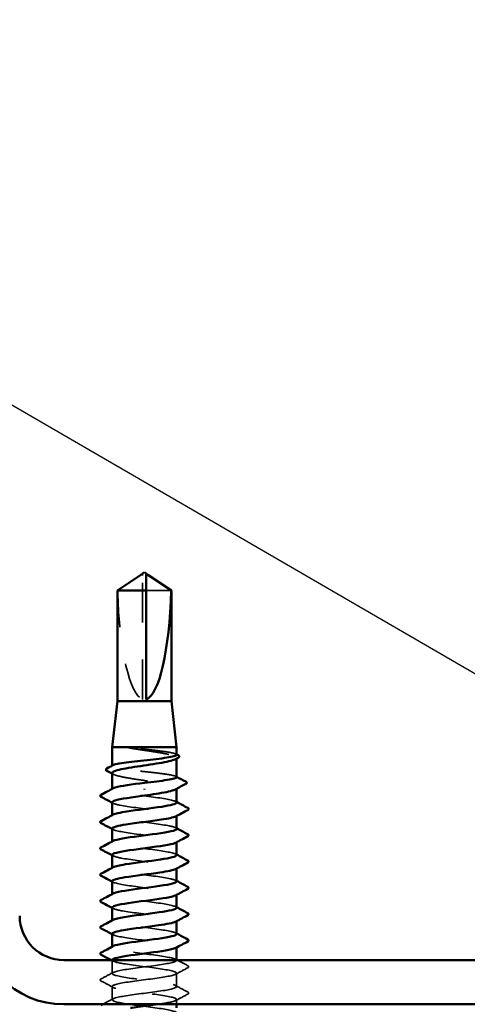
# Model space of a CAD drawing. Units: inches. Extents: x 0.6 to 33.4, y 0.6 to 21.4.
# Drawn here: x 9.1 to 10.3, y 12.5 to 15.2 of the extents above; entities that cross this region are included whole.
import ezdxf

# ---------------------------------------------------------------- set-up
doc = ezdxf.new("R2010")
doc.units = ezdxf.units.IN
doc.header["$LTSCALE"] = 2
doc.header["$MEASUREMENT"] = 0
doc.linetypes.add('DASHED', pattern=[0.2067, 0.1654, -0.0413])
for name, color, linetype, lineweight in [('Hidden (ANSI)', 7, 'DASHED', 35), ('Symbol (ANSI)', 7, 'Continuous', 25), ('Visible (ANSI)', 7, 'Continuous', 50)]:
    doc.layers.add(name, color=color, linetype=linetype, lineweight=lineweight)
doc.styles.add('Note Text (ANSI)', font='tahoma.ttf')
doc.dimstyles.new('Default (ANSI)$7', dxfattribs={"dimscale": 2, "dimtxt": 0.12, "dimasz": 0.098425, "dimexe": 0.125, "dimexo": 0.0625, "dimgap": 0.031496, "dimtad": 0, "dimtih": 1, "dimtoh": 1, "dimrnd": 1e-08, "dimzin": 4, "dimdsep": 46, "dimtxsty": 'Note Text (ANSI)', "dimcen": 0.09, "dimdle": 0.393701, "dimclrd": 256, "dimclre": 256, "dimclrt": 256, "dimadec": 0, "dimazin": 1, "dimtfac": 1, "dimtofl": 0, "dimtmove": 0, "dimatfit": 3, "dimfxl": 0, "dimtolj": 1, "dimtzin": 4, "dimlwd": -1, "dimlwe": -1, "dimarcsym": 0})

msp = doc.modelspace()

# ---------------------------------------------------------------- linework, layer by layer
at = {"layer": 'Hidden (ANSI)', "ltscale": 0.004089}
msp.add_line((9.43294, 13.66222), (9.43294, 13.66561), dxfattribs=at)
at = {"layer": 'Hidden (ANSI)', "ltscale": 0.327486}
msp.add_line((9.43294, 13.3259), (9.43294, 13.66222), dxfattribs=at)
at = {"layer": 'Hidden (ANSI)', "ltscale": 0.095613}
msp.add_line((9.51077, 13.62133), (9.44294, 13.62133), dxfattribs=at)
at = {"layer": 'Hidden (ANSI)', "ltscale": 0.001631}
for p, q in [((9.52544, 13.16525), (9.52544, 13.16707)), ((9.52544, 13.08318), (9.52544, 13.08499))]:
    msp.add_line(p, q, dxfattribs=at)
at = {"layer": 'Hidden (ANSI)', "ltscale": 0.0008623}
msp.add_line((9.35044, 13.14506), (9.35044, 13.14607), dxfattribs=at)
at = {"layer": 'Hidden (ANSI)', "ltscale": 0.00122}
for p, q in [((9.35044, 13.08162), (9.35044, 13.083)), ((9.35044, 13.01019), (9.35044, 13.01158)), ((9.52544, 13.00952), (9.52544, 13.0109)), ((9.35044, 12.93876), (9.35044, 12.94015)), ((9.52544, 12.93809), (9.52544, 12.93947)), ((9.35044, 12.86733), (9.35044, 12.86872)), ((9.52544, 12.86666), (9.52544, 12.86805)), ((9.35044, 12.7959), (9.35044, 12.79729)), ((9.52544, 12.79523), (9.52544, 12.79662)), ((9.35044, 12.72447), (9.35044, 12.72586)), ((9.52544, 12.7238), (9.52544, 12.72519)), ((9.35044, 12.65305), (9.35044, 12.65443)), ((9.52544, 12.65237), (9.52544, 12.65376))]:
    msp.add_line(p, q, dxfattribs=at)
at = {"layer": 'Hidden (ANSI)', "ltscale": 0.034457}
msp.add_line((9.35044, 12.58162), (9.35044, 12.6179), dxfattribs=at)
at = {"layer": 'Hidden (ANSI)', "ltscale": 0.000444199}
msp.add_line((9.52544, 12.61733), (9.52544, 12.6179), dxfattribs=at)
at = {"layer": 'Hidden (ANSI)', "ltscale": 0.034593}
for p, q in [((9.52544, 12.5459), (9.52544, 12.58233)), ((9.35044, 12.51019), (9.35044, 12.54662))]:
    msp.add_line(p, q, dxfattribs=at)
at = {"layer": 'Hidden (ANSI)', "ltscale": 0.012281}
msp.add_line((9.52544, 12.4979), (9.52544, 12.5109), dxfattribs=at)
at = {"layer": 'Hidden (ANSI)', "ltscale": 0.301787}
msp.add_ellipse((9.43794, 13.66753), major_axis=(0, 0.34242), ratio=0.2146482, start_param=1.7061421, end_param=3.0735129, dxfattribs=at)
at = {"layer": 'Hidden (ANSI)', "ltscale": 0.069564}
msp.add_rational_spline([(9.42512, 13.66222), (9.41612, 13.6561), (9.36511, 13.62133)], [1, 1.40098609842, 1], degree=2, dxfattribs=at)
at = {"layer": 'Hidden (ANSI)', "ltscale": 0.003878}
msp.add_open_spline([(9.42841, 13.66448), (9.42823, 13.66435), (9.42804, 13.66422), (9.42697, 13.66349), (9.42603, 13.66284), (9.42512, 13.66222)], degree=3, knots=[0.022887708, 0.022887708, 0.022887708, 0.022887708, 0.024710126, 0.024710126, 0.032940456, 0.032940456, 0.032940456, 0.032940456], dxfattribs=at)
at = {"layer": 'Hidden (ANSI)', "ltscale": 0.002381}
msp.add_open_spline([(9.44294, 13.66561), (9.44294, 13.66561), (9.44294, 13.66562), (9.44295, 13.66581), (9.44308, 13.66595), (9.4434, 13.66612), (9.44363, 13.66617), (9.44387, 13.66617)], degree=3, knots=[0.0029227102, 0.0029227102, 0.0029227102, 0.0029227102, 0.0030262314, 0.0030262314, 0.0060524629, 0.0060524629, 0.0093008939, 0.0093008939, 0.0093008939, 0.0093008939], dxfattribs=at)
at = {"layer": 'Hidden (ANSI)', "ltscale": 0.027823}
msp.add_open_spline([(9.40549, 13.19432), (9.40137, 13.19481), (9.39814, 13.19516), (9.39488, 13.19541), (9.39401, 13.19546), (9.39321, 13.19546), (9.39295, 13.19545), (9.39272, 13.19541), (9.39266, 13.1954), (9.3926, 13.19537), (9.39259, 13.19536), (9.39257, 13.19535), (9.39257, 13.19534), (9.39256, 13.19533), (9.39256, 13.19533), (9.39256, 13.19532), (9.39256, 13.19531), (9.39256, 13.1953), (9.39257, 13.19529), (9.39257, 13.19528), (9.39258, 13.19527), (9.39261, 13.19524), (9.39264, 13.19522), (9.39277, 13.19514), (9.39295, 13.19507), (9.39458, 13.1945), (9.39906, 13.19358), (9.40549, 13.19255)], degree=3, knots=[0, 0, 0, 0, 0.03399507, 0.03399507, 0.05063741, 0.05063741, 0.0565189, 0.0565189, 0.05857498, 0.05857498, 0.05922864, 0.05922864, 0.05957614, 0.05957614, 0.05981006, 0.05981006, 0.06002702, 0.06002702, 0.06030841, 0.06030841, 0.06083715, 0.06083715, 0.06223091, 0.06223091, 0.06771041, 0.06771041, 0.1244916, 0.1244916, 0.1244916, 0.1244916], dxfattribs=at)
at = {"layer": 'Hidden (ANSI)', "ltscale": 0.163445}
msp.add_open_spline([(9.52544, 13.17545), (9.52544, 13.17666), (9.52339, 13.17786), (9.51522, 13.18033), (9.50898, 13.18159), (9.49309, 13.18412), (9.4836, 13.18538), (9.46261, 13.18791), (9.45131, 13.18917), (9.42809, 13.19174), (9.41641, 13.19302), (9.40549, 13.19432)], degree=3, knots=[1.76176877, 1.76176877, 1.76176877, 1.76176877, 1.84559163, 1.84559163, 1.93347694, 1.93347694, 2.02136226, 2.02136226, 2.10924757, 2.10924757, 2.19937446, 2.19937446, 2.19937446, 2.19937446], dxfattribs=at)
at = {"layer": 'Hidden (ANSI)', "ltscale": 0.187821}
msp.add_open_spline([(9.40549, 13.19255), (9.41619, 13.19083), (9.42763, 13.18913), (9.45067, 13.18569), (9.46204, 13.18398), (9.4832, 13.18054), (9.49277, 13.17884), (9.5088, 13.1754), (9.5151, 13.1737), (9.52356, 13.17026), (9.52563, 13.16855), (9.52529, 13.16569), (9.52414, 13.16455), (9.52204, 13.16341)], degree=3, knots=[0, 0, 0, 0, 0.08876185, 0.08876185, 0.1775237, 0.1775237, 0.26628554, 0.26628554, 0.35504739, 0.35504739, 0.44380924, 0.44380924, 0.50283523, 0.50283523, 0.50283523, 0.50283523], dxfattribs=at)
at = {"layer": 'Hidden (ANSI)', "ltscale": 0.001965}
for points in [[(9.52352, 13.17748), (9.52416, 13.17714), (9.5248, 13.1768), (9.52544, 13.17646)], [(9.52352, 13.1167), (9.52416, 13.11636), (9.5248, 13.11602), (9.52544, 13.11568)]]:
    msp.add_open_spline(points, degree=3, dxfattribs=at)
at = {"layer": 'Hidden (ANSI)', "ltscale": 0.280857}
msp.add_open_spline([(9.52544, 13.11467), (9.52544, 13.11593), (9.52323, 13.11717), (9.51459, 13.11969), (9.50821, 13.12095), (9.49209, 13.12348), (9.4825, 13.12474), (9.46137, 13.12727), (9.45004, 13.12853), (9.42711, 13.13106), (9.41574, 13.13232), (9.39449, 13.13485), (9.38481, 13.13611), (9.36845, 13.13864), (9.36193, 13.1399), (9.35295, 13.14243), (9.35057, 13.14369), (9.35037, 13.14567), (9.35102, 13.14638), (9.35235, 13.14709)], degree=3, knots=[0.35235347, 0.35235347, 0.35235347, 0.35235347, 0.43942658, 0.43942658, 0.52731189, 0.52731189, 0.61519721, 0.61519721, 0.70308252, 0.70308252, 0.79096784, 0.79096784, 0.87885316, 0.87885316, 0.96673847, 0.96673847, 1.05462379, 1.05462379, 1.10408881, 1.10408881, 1.10408881, 1.10408881], dxfattribs=at)
at = {"layer": 'Hidden (ANSI)', "ltscale": 0.288157}
msp.add_open_spline([(9.35044, 13.12603), (9.35044, 13.12592), (9.35045, 13.1258), (9.35077, 13.12397), (9.35334, 13.12226), (9.36274, 13.11882), (9.36947, 13.11712), (9.38622, 13.11368), (9.39607, 13.11198), (9.41761, 13.10854), (9.42908, 13.10683), (9.45211, 13.1034), (9.46344, 13.10169), (9.48445, 13.09825), (9.49391, 13.09655), (9.50966, 13.09311), (9.5158, 13.09141), (9.5239, 13.08797), (9.52578, 13.08626), (9.52514, 13.08347), (9.52401, 13.08241), (9.52204, 13.08134)], degree=3, knots=[1.14800748, 1.14800748, 1.14800748, 1.14800748, 1.15390403, 1.15390403, 1.24266587, 1.24266587, 1.33142772, 1.33142772, 1.42018957, 1.42018957, 1.50895142, 1.50895142, 1.59771327, 1.59771327, 1.68647511, 1.68647511, 1.77523696, 1.77523696, 1.86399881, 1.86399881, 1.91928809, 1.91928809, 1.91928809, 1.91928809], dxfattribs=at)
at = {"layer": 'Hidden (ANSI)', "ltscale": 0.003581}
msp.add_open_spline([(9.35384, 13.12238), (9.35271, 13.12299), (9.35157, 13.1236), (9.35044, 13.12421)], degree=3, dxfattribs=at)
at = {"layer": 'Hidden (ANSI)', "ltscale": 0.283841}
for points, knots in [([(9.52537, 13.0459), (9.52541, 13.04644), (9.52514, 13.04698), (9.52455, 13.04753), (9.51979, 13.05187), (9.49436, 13.05622), (9.46223, 13.06056), (9.43009, 13.06491), (9.39299, 13.06925), (9.37131, 13.0736), (9.35335, 13.0772), (9.34677, 13.0808), (9.35317, 13.0844)], [296.8805058, 296.8805058, 296.8805058, 296.8805058, 297.0232364, 297.0232364, 297.0232364, 298.1700443, 298.1700443, 298.1700443, 299.3168521, 299.3168521, 299.3168521, 300.2670374, 300.2670374, 300.2670374, 300.2670374]), ([(9.35054, 12.97519), (9.35048, 12.97453), (9.35088, 12.97387), (9.35176, 12.97321), (9.35754, 12.96887), (9.38386, 12.96452), (9.41626, 12.96018), (9.44867, 12.95583), (9.48541, 12.95149), (9.50629, 12.94714), (9.52303, 12.94366), (9.52886, 12.94017), (9.52267, 12.93669)], [-293.7389131, -293.7389131, -293.7389131, -293.7389131, -293.5652397, -293.5652397, -293.5652397, -292.4184318, -292.4184318, -292.4184318, -291.271624, -291.271624, -291.271624, -290.3523815, -290.3523815, -290.3523815, -290.3523815])]:
    msp.add_open_spline(points, degree=3, knots=knots, dxfattribs=at)
at = {"layer": 'Hidden (ANSI)', "ltscale": 0.002721}
for points in [[(9.52283, 13.04869), (9.5237, 13.04822), (9.52457, 13.04776), (9.52544, 13.04729)], [(9.35305, 13.04383), (9.35218, 13.0443), (9.35131, 13.04477), (9.35044, 13.04523)], [(9.35305, 12.9724), (9.35218, 12.97287), (9.35131, 12.97334), (9.35044, 12.9738)], [(9.52283, 12.97726), (9.5237, 12.97679), (9.52457, 12.97633), (9.52544, 12.97586)], [(9.35305, 12.90098), (9.35218, 12.90144), (9.35131, 12.90191), (9.35044, 12.90237)], [(9.52283, 12.90583), (9.5237, 12.90536), (9.52457, 12.9049), (9.52544, 12.90443)], [(9.52283, 12.8344), (9.5237, 12.83394), (9.52457, 12.83347), (9.52544, 12.833)], [(9.35305, 12.82955), (9.35218, 12.83001), (9.35131, 12.83048), (9.35044, 12.83095)], [(9.35305, 12.75812), (9.35218, 12.75858), (9.35131, 12.75905), (9.35044, 12.75952)], [(9.52283, 12.76297), (9.5237, 12.76251), (9.52457, 12.76204), (9.52544, 12.76158)], [(9.35305, 12.68669), (9.35218, 12.68716), (9.35131, 12.68762), (9.35044, 12.68809)], [(9.52283, 12.69154), (9.5237, 12.69108), (9.52457, 12.69061), (9.52544, 12.69015)], [(9.52283, 12.62012), (9.5237, 12.61965), (9.52457, 12.61918), (9.52544, 12.61872)]]:
    msp.add_open_spline(points, degree=3, dxfattribs=at)
at = {"layer": 'Hidden (ANSI)', "ltscale": 0.283834}
msp.add_open_spline([(9.35077, 13.04662), (9.35093, 13.04388), (9.35837, 13.04114), (9.37232, 13.0384), (9.39445, 13.03405), (9.43173, 13.02971), (9.4637, 13.02536), (9.49567, 13.02102), (9.52058, 13.01667), (9.52475, 13.01233), (9.5261, 13.01092), (9.52527, 13.00952), (9.52256, 13.00812)], degree=3, knots=[-300.0220984, -300.0220984, -300.0220984, -300.0220984, -299.299279, -299.299279, -299.299279, -298.1524712, -298.1524712, -298.1524712, -297.0056633, -297.0056633, -297.0056633, -296.6355668, -296.6355668, -296.6355668, -296.6355668], dxfattribs=at)
at = {"layer": 'Hidden (ANSI)', "ltscale": 0.283832}
msp.add_open_spline([(9.52509, 12.97447), (9.52497, 12.9771), (9.51819, 12.97972), (9.50532, 12.98234), (9.48398, 12.98669), (9.44703, 12.99103), (9.41478, 12.99538), (9.38252, 12.99972), (9.3567, 13.00407), (9.3515, 13.00841), (9.34968, 13.00993), (9.35042, 13.01145), (9.35335, 13.01297)], degree=3, knots=[290.5973205, 290.5973205, 290.5973205, 290.5973205, 291.2891971, 291.2891971, 291.2891971, 292.436005, 292.436005, 292.436005, 293.5828128, 293.5828128, 293.5828128, 293.9838521, 293.9838521, 293.9838521, 293.9838521], dxfattribs=at)
at = {"layer": 'Hidden (ANSI)', "ltscale": 0.28384}
for points, knots in [([(9.52541, 12.90305), (9.52543, 12.9034), (9.52531, 12.90376), (9.52505, 12.90412), (9.5219, 12.90846), (9.49792, 12.91281), (9.46627, 12.91715), (9.43463, 12.9215), (9.39703, 12.92585), (9.37414, 12.93019), (9.35421, 12.93398), (9.34636, 12.93776), (9.35313, 12.94154)], [284.3141351, 284.3141351, 284.3141351, 284.3141351, 284.4083499, 284.4083499, 284.4083499, 285.5551578, 285.5551578, 285.5551578, 286.7019656, 286.7019656, 286.7019656, 287.7006668, 287.7006668, 287.7006668, 287.7006668]), ([(9.35058, 12.83233), (9.35051, 12.83149), (9.35116, 12.83065), (9.35259, 12.82981), (9.35996, 12.82546), (9.38763, 12.82111), (9.4204, 12.81677), (9.45317, 12.81242), (9.48927, 12.80808), (9.50886, 12.80373), (9.52373, 12.80043), (9.52848, 12.79713), (9.52262, 12.79383)], [-281.1725425, -281.1725425, -281.1725425, -281.1725425, -280.9503532, -280.9503532, -280.9503532, -279.8035454, -279.8035454, -279.8035454, -278.6567375, -278.6567375, -278.6567375, -277.7860108, -277.7860108, -277.7860108, -277.7860108])]:
    msp.add_open_spline(points, degree=3, knots=knots, dxfattribs=at)
at = {"layer": 'Hidden (ANSI)', "ltscale": 0.283836}
for points, knots in [([(9.35073, 12.90376), (9.35094, 12.90084), (9.35952, 12.89791), (9.3752, 12.89499), (9.39852, 12.89065), (9.43627, 12.8863), (9.46772, 12.88195), (9.49918, 12.87761), (9.52262, 12.87326), (9.52518, 12.86892), (9.5259, 12.8677), (9.52497, 12.86648), (9.5226, 12.86526)], [-287.4557278, -287.4557278, -287.4557278, -287.4557278, -286.6843925, -286.6843925, -286.6843925, -285.5375847, -285.5375847, -285.5375847, -284.3907768, -284.3907768, -284.3907768, -284.0691961, -284.0691961, -284.0691961, -284.0691961]), ([(9.52543, 12.76019), (9.52544, 12.76036), (9.52541, 12.76054), (9.52535, 12.76071), (9.52382, 12.76505), (9.50134, 12.7694), (9.47026, 12.77375), (9.43917, 12.77809), (9.40117, 12.78244), (9.37712, 12.78678), (9.35516, 12.79075), (9.34593, 12.79472), (9.35309, 12.79869)], [271.7477645, 271.7477645, 271.7477645, 271.7477645, 271.7934634, 271.7934634, 271.7934634, 272.9402713, 272.9402713, 272.9402713, 274.0870792, 274.0870792, 274.0870792, 275.1342962, 275.1342962, 275.1342962, 275.1342962])]:
    msp.add_open_spline(points, degree=3, knots=knots, dxfattribs=at)
at = {"layer": 'Hidden (ANSI)', "ltscale": 0.283831}
msp.add_open_spline([(9.52507, 12.83162), (9.525, 12.83406), (9.5192, 12.83649), (9.50795, 12.83893), (9.48788, 12.84328), (9.45154, 12.84762), (9.4189, 12.85197), (9.38625, 12.85631), (9.35906, 12.86066), (9.35226, 12.86501), (9.3496, 12.86671), (9.35013, 12.86841), (9.35338, 12.87012)], degree=3, knots=[278.0309498, 278.0309498, 278.0309498, 278.0309498, 278.6743106, 278.6743106, 278.6743106, 279.8211185, 279.8211185, 279.8211185, 280.9679263, 280.9679263, 280.9679263, 281.4174815, 281.4174815, 281.4174815, 281.4174815], dxfattribs=at)
at = {"layer": 'Hidden (ANSI)', "ltscale": 0.283838}
for points, knots in [([(9.35069, 12.7609), (9.35094, 12.7578), (9.36075, 12.75469), (9.37824, 12.75158), (9.40269, 12.74724), (9.44082, 12.74289), (9.47168, 12.73855), (9.50254, 12.7342), (9.52446, 12.72985), (9.5254, 12.72551), (9.52563, 12.72447), (9.52466, 12.72344), (9.52265, 12.7224)], [-274.8893572, -274.8893572, -274.8893572, -274.8893572, -274.069506, -274.069506, -274.069506, -272.9226982, -272.9226982, -272.9226982, -271.7758903, -271.7758903, -271.7758903, -271.5028255, -271.5028255, -271.5028255, -271.5028255]), ([(9.35063, 12.68947), (9.35054, 12.68845), (9.35151, 12.68742), (9.35363, 12.6864), (9.36257, 12.68205), (9.39152, 12.67771), (9.42458, 12.67336), (9.45764, 12.66901), (9.49301, 12.66467), (9.51126, 12.66032), (9.52435, 12.65721), (9.52813, 12.65409), (9.52257, 12.65098)], [-268.6061719, -268.6061719, -268.6061719, -268.6061719, -268.3354667, -268.3354667, -268.3354667, -267.1886589, -267.1886589, -267.1886589, -266.041851, -266.041851, -266.041851, -265.2196402, -265.2196402, -265.2196402, -265.2196402])]:
    msp.add_open_spline(points, degree=3, knots=knots, dxfattribs=at)
at = {"layer": 'Hidden (ANSI)', "ltscale": 0.28383}
msp.add_open_spline([(9.52505, 12.68876), (9.52503, 12.69101), (9.52013, 12.69327), (9.51041, 12.69552), (9.49167, 12.69987), (9.45602, 12.70421), (9.42306, 12.70856), (9.3901, 12.71291), (9.3616, 12.71725), (9.35323, 12.7216), (9.34959, 12.72348), (9.34983, 12.72537), (9.35341, 12.72726)], degree=3, knots=[265.4645792, 265.4645792, 265.4645792, 265.4645792, 266.0594241, 266.0594241, 266.0594241, 267.206232, 267.206232, 267.206232, 268.3530398, 268.3530398, 268.3530398, 268.8511109, 268.8511109, 268.8511109, 268.8511109], dxfattribs=at)
at = {"layer": 'Hidden (ANSI)', "ltscale": 1.117189}
msp.add_open_spline([(9.48936, 11.8209), (9.49171, 11.82128), (9.49398, 11.82166), (9.49614, 11.82203), (9.52112, 11.82638), (9.53144, 11.83072), (9.52143, 11.83507), (9.51143, 11.83942), (9.48164, 11.84376), (9.44843, 11.84811), (9.41523, 11.85245), (9.3804, 11.8568), (9.36308, 11.86114), (9.34576, 11.86549), (9.34689, 11.86984), (9.36585, 11.87418), (9.38481, 11.87853), (9.42057, 11.88287), (9.45348, 11.88722), (9.4864, 11.89156), (9.51469, 11.89591), (9.52282, 11.90026), (9.53094, 11.9046), (9.51846, 11.90895), (9.49223, 11.91329), (9.466, 11.91764), (9.42744, 11.92198), (9.39773, 11.92633), (9.36803, 11.93068), (9.34878, 11.93502), (9.35056, 11.93937), (9.35235, 11.94371), (9.37507, 11.94806), (9.40625, 11.9524), (9.43743, 11.95675), (9.47538, 11.9611), (9.49924, 11.96544), (9.52311, 11.96979), (9.53161, 11.97413), (9.52007, 11.97848), (9.50853, 11.98282), (9.47757, 11.98717), (9.44421, 11.99152), (9.41085, 11.99586), (9.37688, 12.00021), (9.36097, 12.00455), (9.34506, 12.0089), (9.34807, 12.01324), (9.36834, 12.01759), (9.38861, 12.02194), (9.42505, 12.02628), (9.45764, 12.03063), (9.49023, 12.03497), (9.51721, 12.03932), (9.52375, 12.04366), (9.53029, 12.04801), (9.51605, 12.05236), (9.48884, 12.0567), (9.46164, 12.06105), (9.42294, 12.06539), (9.39401, 12.06974), (9.36508, 12.07408), (9.34749, 12.07843), (9.35089, 12.08278), (9.3543, 12.08712), (9.37852, 12.09147), (9.41025, 12.09581), (9.44197, 12.10016), (9.4795, 12.1045), (9.5022, 12.10885), (9.5249, 12.1132), (9.53155, 12.11754), (9.51851, 12.12189), (9.50546, 12.12623), (9.47341, 12.13058), (9.43997, 12.13492), (9.40653, 12.13927), (9.37351, 12.14362), (9.35904, 12.14796), (9.34458, 12.15231), (9.34946, 12.15665), (9.37099, 12.161), (9.39253, 12.16534), (9.42957, 12.16969), (9.46175, 12.17404), (9.49394, 12.17838), (9.51953, 12.18273), (9.52448, 12.18707), (9.52942, 12.19142), (9.51345, 12.19576), (9.48533, 12.20011), (9.45721, 12.20446), (9.41847, 12.2088), (9.39039, 12.21315), (9.36231, 12.21749), (9.34641, 12.22184), (9.35143, 12.22618), (9.35644, 12.23053), (9.3821, 12.23488), (9.4143, 12.23922), (9.44651, 12.24357), (9.48352, 12.24791), (9.505, 12.25226), (9.52649, 12.2566), (9.53128, 12.26095), (9.51675, 12.2653), (9.50223, 12.26964), (9.46916, 12.27399), (9.43572, 12.27833), (9.40229, 12.28268), (9.37029, 12.28702), (9.3573, 12.29137), (9.34432, 12.29572), (9.35105, 12.30006), (9.3738, 12.30441), (9.39656, 12.30875), (9.4341, 12.3131), (9.46581, 12.31745), (9.49751, 12.32179), (9.52167, 12.32614), (9.525, 12.33048), (9.52834, 12.33483), (9.51067, 12.33917), (9.48171, 12.34352), (9.45274, 12.34787), (9.41405, 12.35221), (9.38689, 12.35656), (9.35972, 12.3609), (9.34555, 12.36525), (9.35217, 12.36959), (9.35878, 12.37394), (9.38581, 12.37829), (9.41842, 12.38263), (9.45102, 12.38698), (9.48743, 12.39132), (9.50765, 12.39567), (9.52787, 12.40001), (9.53079, 12.40436), (9.51482, 12.40871), (9.49885, 12.41305), (9.46484, 12.4174), (9.43149, 12.42174), (9.39813, 12.42609), (9.36722, 12.43043), (9.35575, 12.43478), (9.34427, 12.43913), (9.35285, 12.44347), (9.37677, 12.44782), (9.40068, 12.45216), (9.43864, 12.45651), (9.4698, 12.46085), (9.50095, 12.4652), (9.52361, 12.46955), (9.52532, 12.47389), (9.52704, 12.47824), (9.50772, 12.48258), (9.47798, 12.48693), (9.44824, 12.49127), (9.40969, 12.49562), (9.3835, 12.49997), (9.35731, 12.50431), (9.34491, 12.50866), (9.35311, 12.513), (9.3613, 12.51735), (9.38965, 12.52169), (9.42258, 12.52604), (9.45551, 12.53039), (9.49123, 12.53473), (9.51013, 12.53908), (9.52903, 12.54342), (9.53008, 12.54777), (9.5127, 12.55211), (9.49532, 12.55646), (9.46046, 12.56081), (9.42726, 12.56515), (9.39406, 12.5695), (9.36433, 12.57384), (9.35439, 12.57819), (9.34445, 12.58253), (9.35485, 12.58688), (9.37987, 12.59123), (9.4049, 12.59557), (9.44319, 12.59992), (9.47371, 12.60426), (9.50424, 12.60861), (9.52534, 12.61295), (9.52544, 12.6173), (9.52553, 12.62165), (9.50461, 12.62599), (9.47416, 12.63034), (9.44371, 12.63468), (9.40539, 12.63903), (9.38024, 12.64337), (9.35622, 12.64753), (9.34546, 12.65168), (9.35306, 12.65583)], degree=3, knots=[189.1238777, 189.1238777, 189.1238777, 189.1238777, 189.2232973, 189.2232973, 189.2232973, 190.3701052, 190.3701052, 190.3701052, 191.5169131, 191.5169131, 191.5169131, 192.6637209, 192.6637209, 192.6637209, 193.8105288, 193.8105288, 193.8105288, 194.9573366, 194.9573366, 194.9573366, 196.1041445, 196.1041445, 196.1041445, 197.2509524, 197.2509524, 197.2509524, 198.3977602, 198.3977602, 198.3977602, 199.5445681, 199.5445681, 199.5445681, 200.691376, 200.691376, 200.691376, 201.8381838, 201.8381838, 201.8381838, 202.9849917, 202.9849917, 202.9849917, 204.1317995, 204.1317995, 204.1317995, 205.2786074, 205.2786074, 205.2786074, 206.4254153, 206.4254153, 206.4254153, 207.5722231, 207.5722231, 207.5722231, 208.719031, 208.719031, 208.719031, 209.8658389, 209.8658389, 209.8658389, 211.0126467, 211.0126467, 211.0126467, 212.1594546, 212.1594546, 212.1594546, 213.3062624, 213.3062624, 213.3062624, 214.4530703, 214.4530703, 214.4530703, 215.5998782, 215.5998782, 215.5998782, 216.746686, 216.746686, 216.746686, 217.8934939, 217.8934939, 217.8934939, 219.0403018, 219.0403018, 219.0403018, 220.1871096, 220.1871096, 220.1871096, 221.3339175, 221.3339175, 221.3339175, 222.4807253, 222.4807253, 222.4807253, 223.6275332, 223.6275332, 223.6275332, 224.7743411, 224.7743411, 224.7743411, 225.9211489, 225.9211489, 225.9211489, 227.0679568, 227.0679568, 227.0679568, 228.2147647, 228.2147647, 228.2147647, 229.3615725, 229.3615725, 229.3615725, 230.5083804, 230.5083804, 230.5083804, 231.6551882, 231.6551882, 231.6551882, 232.8019961, 232.8019961, 232.8019961, 233.948804, 233.948804, 233.948804, 235.0956118, 235.0956118, 235.0956118, 236.2424197, 236.2424197, 236.2424197, 237.3892276, 237.3892276, 237.3892276, 238.5360354, 238.5360354, 238.5360354, 239.6828433, 239.6828433, 239.6828433, 240.8296511, 240.8296511, 240.8296511, 241.976459, 241.976459, 241.976459, 243.1232669, 243.1232669, 243.1232669, 244.2700747, 244.2700747, 244.2700747, 245.4168826, 245.4168826, 245.4168826, 246.5636905, 246.5636905, 246.5636905, 247.7104983, 247.7104983, 247.7104983, 248.8573062, 248.8573062, 248.8573062, 250.004114, 250.004114, 250.004114, 251.1509219, 251.1509219, 251.1509219, 252.2977298, 252.2977298, 252.2977298, 253.4445376, 253.4445376, 253.4445376, 254.5913455, 254.5913455, 254.5913455, 255.7381534, 255.7381534, 255.7381534, 256.8849612, 256.8849612, 256.8849612, 258.0317691, 258.0317691, 258.0317691, 259.1785769, 259.1785769, 259.1785769, 260.3253848, 260.3253848, 260.3253848, 261.4721927, 261.4721927, 261.4721927, 262.5679256, 262.5679256, 262.5679256, 262.5679256], dxfattribs=at)
at = {"layer": 'Hidden (ANSI)', "ltscale": 1.125324}
msp.add_open_spline([(9.35064, 12.61805), (9.35093, 12.61476), (9.36208, 12.61146), (9.38141, 12.60817), (9.40694, 12.60383), (9.44536, 12.59948), (9.47555, 12.59514), (9.50575, 12.59079), (9.5261, 12.58645), (9.52542, 12.5821), (9.52474, 12.57775), (9.50306, 12.57341), (9.4723, 12.56906), (9.44154, 12.56472), (9.40336, 12.56037), (9.37873, 12.55603), (9.3541, 12.55168), (9.34436, 12.54733), (9.35486, 12.54299), (9.36536, 12.53864), (9.39552, 12.5343), (9.42879, 12.52995), (9.46205, 12.52561), (9.49662, 12.52126), (9.51349, 12.51691), (9.53036, 12.51257), (9.52863, 12.50822), (9.50925, 12.50388), (9.50037, 12.50189), (9.488, 12.49989), (9.47405, 12.4979)], degree=3, knots=[-262.3229866, -262.3229866, -262.3229866, -262.3229866, -261.4546196, -261.4546196, -261.4546196, -260.3078117, -260.3078117, -260.3078117, -259.1610038, -259.1610038, -259.1610038, -258.014196, -258.014196, -258.014196, -256.8673881, -256.8673881, -256.8673881, -255.7205802, -255.7205802, -255.7205802, -254.5737724, -254.5737724, -254.5737724, -253.4269645, -253.4269645, -253.4269645, -252.2801567, -252.2801567, -252.2801567, -251.7546689, -251.7546689, -251.7546689, -251.7546689], dxfattribs=at)
at = {"layer": 'Hidden (ANSI)', "ltscale": 0.005234}
msp.add_open_spline([(9.35305, 12.61526), (9.35141, 12.61614), (9.34976, 12.61702), (9.34811, 12.6179)], degree=3, dxfattribs=at)
at = {"layer": 'Hidden (ANSI)', "ltscale": 0.035082}
for points in [[(9.55545, 12.59689), (9.54456, 12.59113), (9.53368, 12.58536), (9.52283, 12.57955)], [(9.32043, 12.56706), (9.33132, 12.57282), (9.3422, 12.57859), (9.35305, 12.5844)], [(9.35305, 12.54383), (9.3422, 12.54965), (9.33132, 12.55542), (9.32043, 12.56117)], [(9.52283, 12.54869), (9.53368, 12.54287), (9.54456, 12.5371), (9.55545, 12.53135)], [(9.55545, 12.52546), (9.54456, 12.5197), (9.53368, 12.51393), (9.52283, 12.50812)]]:
    msp.add_open_spline(points, degree=3, dxfattribs=at)
at = {"layer": 'Hidden (ANSI)', "ltscale": 0.030615}
msp.add_open_spline([(9.52696, 12.6179), (9.53644, 12.61284), (9.54594, 12.6078), (9.55545, 12.60278)], degree=3, dxfattribs=at)
at = {"layer": 'Hidden (ANSI)', "ltscale": 0.041609}
for points in [[(9.55545, 12.60278), (9.55684, 12.60204), (9.55788, 12.6012), (9.55799, 12.59858), (9.55691, 12.59766), (9.55545, 12.59689)], [(9.32043, 12.56117), (9.31904, 12.56191), (9.318, 12.56275), (9.31788, 12.56536), (9.31897, 12.56629), (9.32043, 12.56706)], [(9.55545, 12.53135), (9.55684, 12.53061), (9.55788, 12.52977), (9.55799, 12.52716), (9.55691, 12.52623), (9.55545, 12.52546)]]:
    msp.add_open_spline(points, degree=3, knots=[0, 0, 0, 0, 0.05425934, 0.05425934, 0.11103282, 0.11103282, 0.11103282, 0.11103282], dxfattribs=at)
at = {"layer": 'Hidden (ANSI)', "ltscale": 0.03046}
msp.add_open_spline([(9.32472, 12.4979), (9.33418, 12.5029), (9.34362, 12.50792), (9.35305, 12.51297)], degree=3, dxfattribs=at)
at = {"layer": 'Visible (ANSI)'}
for p, q in [((9.42841, 13.66448), (9.36444, 13.62133)), ((9.43294, 13.66617), (9.43201, 13.66617)), ((9.43794, 13.6709), (9.43294, 13.66753)), ((9.43794, 13.6709), (9.44294, 13.66753)), ((9.44294, 13.66617), (9.44387, 13.66617)), ((9.44746, 13.66448), (9.51144, 13.62133)), ((9.44294, 13.62133), (9.36444, 13.62133)), ((9.36444, 13.3209), (9.36444, 13.62133)), ((9.44294, 13.3259), (9.44294, 13.62133)), ((9.51144, 13.62133), (9.51077, 13.62133)), ((9.51144, 13.3209), (9.51144, 13.62133)), ((9.36444, 13.3209), (9.35044, 13.1959)), ((9.51144, 13.3209), (9.36444, 13.3209)), ((9.51144, 13.3209), (9.52544, 13.1959)), ((9.52544, 13.1959), (9.35044, 13.1959)), ((9.35044, 13.14607), (9.35044, 13.1959)), ((9.52544, 13.17545), (9.52544, 13.1959)), ((9.52544, 13.11467), (9.52544, 13.16525)), ((9.35044, 13.083), (9.35044, 13.12603)), ((9.43794, 13.08286), (9.43794, 13.08109)), ((9.52544, 13.0459), (9.52544, 13.08318)), ((9.35044, 13.01158), (9.35044, 13.04662)), ((9.52544, 12.97447), (9.52544, 13.00952)), ((9.35044, 12.94015), (9.35044, 12.97519)), ((9.52544, 12.90305), (9.52544, 12.93809)), ((9.35044, 12.86872), (9.35044, 12.90376)), ((9.52544, 12.83162), (9.52544, 12.86666)), ((9.35044, 12.79729), (9.35044, 12.83233)), ((9.52544, 12.76019), (9.52544, 12.79523)), ((9.35044, 12.72586), (9.35044, 12.7609)), ((9.52544, 12.68876), (9.52544, 12.7238)), ((9.35044, 12.65443), (9.35044, 12.68947)), ((9.52544, 12.6179), (9.52544, 12.65237)), ((9.35044, 12.6179), (9.35044, 12.61805)), ((9.52544, 12.4879), (9.52544, 12.4979))]:
    msp.add_line(p, q, dxfattribs=at)
at = {"layer": 'Visible (ANSI)', "color": 8, "true_color": 0x808080}
for p, q in [((9.21911, 12.6179), (11.73911, 12.6179)), ((9.21911, 12.4979), (11.73911, 12.4979))]:
    msp.add_line(p, q, dxfattribs=at)
for radius in [0.24, 0.12]:
    msp.add_arc((9.21911, 12.7379), radius, 180, 270, dxfattribs=at)
at = {"layer": 'Visible (ANSI)'}
msp.add_ellipse((9.43794, 13.66753), major_axis=(0, -0.34242), ratio=0.2146482, start_param=0.0680798, end_param=1.4354505, dxfattribs=at)
for points, knots in [([(9.43294, 13.66561), (9.43294, 13.66561), (9.43294, 13.66562), (9.43293, 13.66581), (9.4328, 13.66595), (9.43242, 13.66616), (9.4321, 13.66619), (9.43141, 13.66612), (9.43104, 13.666), (9.43001, 13.66554), (9.42925, 13.66505), (9.42841, 13.66448)], [0.00292271, 0.00292271, 0.00292271, 0.00292271, 0.003026231, 0.003026231, 0.006052463, 0.006052463, 0.010393002, 0.010393002, 0.014733542, 0.014733542, 0.022887708, 0.022887708, 0.022887708, 0.022887708]), ([(9.44294, 13.62133), (9.44294, 13.62322), (9.44294, 13.62659), (9.44294, 13.63005), (9.44294, 13.63368), (9.44294, 13.6367), (9.44294, 13.64047), (9.44294, 13.64316), (9.44294, 13.64596), (9.44294, 13.64783), (9.44294, 13.64984), (9.44294, 13.65121), (9.44294, 13.65271), (9.44294, 13.65376), (9.44294, 13.65516), (9.44294, 13.65636), (9.44294, 13.65786), (9.44294, 13.65896), (9.44294, 13.66011), (9.44294, 13.66089), (9.44294, 13.6619), (9.44294, 13.66273), (9.44294, 13.66373), (9.44294, 13.66442), (9.44294, 13.66512), (9.44294, 13.66558), (9.44294, 13.66614), (9.44294, 13.66656), (9.44294, 13.66703), (9.44294, 13.66729), (9.44294, 13.66749), (9.44294, 13.66753), (9.44294, 13.66753)], [-0.33118354, -0.33118354, -0.33118354, -0.33118354, -0.32945862, -0.32773371, -0.32687125, -0.32428388, -0.32255897, -0.31910914, -0.31738422, -0.31393439, -0.31220948, -0.30875965, -0.30703474, -0.30358491, -0.30185999, -0.29668525, -0.29323542, -0.28633577, -0.28288594, -0.27598628, -0.27253645, -0.26218697, -0.25528731, -0.241488, -0.23458834, -0.22078902, -0.21388937, -0.1931904, -0.17939108, -0.15179245, -0.13799314, -0.1110359, -0.1110359, -0.1110359, -0.1110359]), ([(9.44387, 13.66617), (9.44395, 13.66617), (9.44404, 13.66617), (9.44447, 13.66612), (9.44484, 13.666), (9.44601, 13.66547), (9.44697, 13.66482), (9.44891, 13.66349), (9.44985, 13.66284), (9.45076, 13.66222)], [0.009300894, 0.009300894, 0.009300894, 0.009300894, 0.010393002, 0.010393002, 0.014733542, 0.014733542, 0.024710126, 0.024710126, 0.032940456, 0.032940456, 0.032940456, 0.032940456]), ([(9.52204, 13.16341), (9.52098, 13.16284), (9.51967, 13.16227), (9.51352, 13.15997), (9.50687, 13.15827), (9.49025, 13.15483), (9.48045, 13.15312), (9.45898, 13.14968), (9.44752, 13.14798), (9.42449, 13.14454), (9.41313, 13.14284), (9.39206, 13.1394), (9.38254, 13.13769), (9.36664, 13.13425), (9.36042, 13.13255), (9.35242, 13.12923), (9.35044, 13.12763), (9.35044, 13.12603)], [0.50283523, 0.50283523, 0.50283523, 0.50283523, 0.53257109, 0.53257109, 0.62133294, 0.62133294, 0.71009478, 0.71009478, 0.79885663, 0.79885663, 0.88761848, 0.88761848, 0.97638033, 0.97638033, 1.06514218, 1.06514218, 1.14800748, 1.14800748, 1.14800748, 1.14800748]), ([(9.35235, 13.14709), (9.35339, 13.14764), (9.35485, 13.14819), (9.36097, 13.15001), (9.36728, 13.15127), (9.38329, 13.1538), (9.39283, 13.15506), (9.41389, 13.15759), (9.42521, 13.15885), (9.44813, 13.16138), (9.45951, 13.16264), (9.48083, 13.16517), (9.49055, 13.16643), (9.50703, 13.16896), (9.51362, 13.17022), (9.52276, 13.17275), (9.52522, 13.17401), (9.52543, 13.17534), (9.52544, 13.17539), (9.52544, 13.17545)], [1.10408881, 1.10408881, 1.10408881, 1.10408881, 1.1425091, 1.1425091, 1.23039442, 1.23039442, 1.31827973, 1.31827973, 1.40616505, 1.40616505, 1.49405036, 1.49405036, 1.58193568, 1.58193568, 1.66982099, 1.66982099, 1.75770631, 1.75770631, 1.76176877, 1.76176877, 1.76176877, 1.76176877]), ([(9.52935, 13.17439), (9.53072, 13.17366), (9.5317, 13.17293), (9.5329, 13.17027), (9.5316, 13.16857), (9.52948, 13.16742)], [0, 0, 0, 0, 0.0425748, 0.0425748, 0.1104447, 0.1104447, 0.1104447, 0.1104447]), ([(9.33596, 13.13198), (9.33457, 13.13273), (9.33356, 13.13352), (9.33297, 13.13624), (9.33423, 13.1375), (9.33605, 13.13846)], [0, 0, 0, 0, 0.04855245, 0.04855245, 0.11070687, 0.11070687, 0.11070687, 0.11070687]), ([(9.43794, 13.09947), (9.4494, 13.10074), (9.46076, 13.102), (9.48195, 13.10453), (9.49158, 13.10579), (9.50782, 13.10832), (9.51427, 13.10958), (9.5231, 13.11211), (9.5254, 13.11337), (9.52544, 13.11465), (9.52544, 13.11466), (9.52544, 13.11467)], [0, 0, 0, 0, 0.08788532, 0.08788532, 0.17577063, 0.17577063, 0.26365595, 0.26365595, 0.35154126, 0.35154126, 0.35235347, 0.35235347, 0.35235347, 0.35235347]), ([(9.55026, 13.10256), (9.55171, 13.1018), (9.55278, 13.10094), (9.55294, 13.09827), (9.55183, 13.0973), (9.55033, 13.0965)], [0, 0, 0, 0, 0.05408646, 0.05408646, 0.11086822, 0.11086822, 0.11086822, 0.11086822]), ([(9.35317, 13.0844), (9.3545, 13.08515), (9.35638, 13.08589), (9.35883, 13.08664), (9.37291, 13.09092), (9.405, 13.0952), (9.43794, 13.09947)], [300.2670374, 300.2670374, 300.2670374, 300.2670374, 300.46366, 300.46366, 300.46366, 301.5928947, 301.5928947, 301.5928947, 301.5928947]), ([(9.52204, 13.08134), (9.52085, 13.08069), (9.51934, 13.08005), (9.51275, 13.07768), (9.50595, 13.07598), (9.48948, 13.07262), (9.48013, 13.071), (9.45975, 13.06773), (9.44889, 13.06611), (9.43794, 13.06447)], [1.91928809, 1.91928809, 1.91928809, 1.91928809, 1.95276066, 1.95276066, 2.04152251, 2.04152251, 2.12590299, 2.12590299, 2.21028347, 2.21028347, 2.21028347, 2.21028347]), ([(9.32043, 13.06117), (9.31904, 13.06191), (9.318, 13.06275), (9.31788, 13.06536), (9.31897, 13.06629), (9.32043, 13.06706)], [0, 0, 0, 0, 0.05425934, 0.05425934, 0.11103282, 0.11103282, 0.11103282, 0.11103282]), ([(9.43794, 13.06447), (9.40449, 13.06013), (9.37195, 13.05578), (9.35819, 13.05144), (9.3531, 13.04983), (9.35068, 13.04822), (9.35077, 13.04662)], [-301.5928947, -301.5928947, -301.5928947, -301.5928947, -300.4460869, -300.4460869, -300.4460869, -300.0220984, -300.0220984, -300.0220984, -300.0220984]), ([(9.35335, 13.01297), (9.35879, 13.0158), (9.37179, 13.01863), (9.38998, 13.02145), (9.41796, 13.0258), (9.4567, 13.03014), (9.48491, 13.03449), (9.50962, 13.03829), (9.52509, 13.0421), (9.52537, 13.0459)], [293.9838521, 293.9838521, 293.9838521, 293.9838521, 294.7296207, 294.7296207, 294.7296207, 295.8764285, 295.8764285, 295.8764285, 296.8805058, 296.8805058, 296.8805058, 296.8805058]), ([(9.55545, 13.03135), (9.55684, 13.03061), (9.55788, 13.02977), (9.55799, 13.02716), (9.55691, 13.02623), (9.55545, 13.02546)], [0, 0, 0, 0, 0.05425934, 0.05425934, 0.11103282, 0.11103282, 0.11103282, 0.11103282]), ([(9.32043, 12.98974), (9.31904, 12.99048), (9.318, 12.99132), (9.31788, 12.99394), (9.31897, 12.99486), (9.32043, 12.99563)], [0, 0, 0, 0, 0.05425934, 0.05425934, 0.11103282, 0.11103282, 0.11103282, 0.11103282]), ([(9.52256, 13.00812), (9.51687, 13.00518), (9.50293, 13.00223), (9.48361, 12.99929), (9.45508, 12.99494), (9.41635, 12.9906), (9.3887, 12.98625), (9.36524, 12.98256), (9.35083, 12.97888), (9.35054, 12.97519)], [-296.6355668, -296.6355668, -296.6355668, -296.6355668, -295.8588554, -295.8588554, -295.8588554, -294.7120476, -294.7120476, -294.7120476, -293.7389131, -293.7389131, -293.7389131, -293.7389131]), ([(9.35313, 12.94154), (9.35413, 12.94211), (9.35546, 12.94267), (9.35711, 12.94323), (9.36992, 12.94757), (9.4018, 12.95192), (9.43523, 12.95627), (9.46866, 12.96061), (9.50184, 12.96496), (9.51654, 12.9693), (9.52237, 12.97103), (9.52517, 12.97275), (9.52509, 12.97447)], [287.7006668, 287.7006668, 287.7006668, 287.7006668, 287.8487735, 287.8487735, 287.8487735, 288.9955814, 288.9955814, 288.9955814, 290.1423892, 290.1423892, 290.1423892, 290.5973205, 290.5973205, 290.5973205, 290.5973205]), ([(9.55545, 12.95992), (9.55684, 12.95918), (9.55788, 12.95834), (9.55799, 12.95573), (9.55691, 12.9548), (9.55545, 12.95403)], [0, 0, 0, 0, 0.05425934, 0.05425934, 0.11103282, 0.11103282, 0.11103282, 0.11103282]), ([(9.32043, 12.91831), (9.31904, 12.91905), (9.318, 12.91989), (9.31788, 12.92251), (9.31897, 12.92343), (9.32043, 12.92421)], [0, 0, 0, 0, 0.05425934, 0.05425934, 0.11103282, 0.11103282, 0.11103282, 0.11103282]), ([(9.52267, 12.93669), (9.52114, 12.93583), (9.51887, 12.93497), (9.51585, 12.9341), (9.50063, 12.92976), (9.4671, 12.92541), (9.4337, 12.92107), (9.40029, 12.91672), (9.3688, 12.91237), (9.35653, 12.90803), (9.35252, 12.90661), (9.35063, 12.90518), (9.35073, 12.90376)], [-290.3523815, -290.3523815, -290.3523815, -290.3523815, -290.1248161, -290.1248161, -290.1248161, -288.9780083, -288.9780083, -288.9780083, -287.8312004, -287.8312004, -287.8312004, -287.4557278, -287.4557278, -287.4557278, -287.4557278]), ([(9.35338, 12.87012), (9.35843, 12.87276), (9.37004, 12.8754), (9.38649, 12.87804), (9.41354, 12.88239), (9.45222, 12.88673), (9.48128, 12.89108), (9.50795, 12.89507), (9.52519, 12.89906), (9.52541, 12.90305)], [281.4174815, 281.4174815, 281.4174815, 281.4174815, 282.1147342, 282.1147342, 282.1147342, 283.2615421, 283.2615421, 283.2615421, 284.3141351, 284.3141351, 284.3141351, 284.3141351]), ([(9.55545, 12.88849), (9.55684, 12.88775), (9.55788, 12.88691), (9.55799, 12.8843), (9.55691, 12.88337), (9.55545, 12.8826)], [0, 0, 0, 0, 0.05425934, 0.05425934, 0.11103282, 0.11103282, 0.11103282, 0.11103282]), ([(9.5226, 12.86526), (9.51653, 12.86213), (9.50105, 12.85901), (9.47994, 12.85588), (9.45059, 12.85153), (9.41196, 12.84719), (9.38525, 12.84284), (9.36372, 12.83934), (9.35089, 12.83584), (9.35058, 12.83233)], [-284.0691961, -284.0691961, -284.0691961, -284.0691961, -283.2439689, -283.2439689, -283.2439689, -282.0971611, -282.0971611, -282.0971611, -281.1725425, -281.1725425, -281.1725425, -281.1725425]), ([(9.32043, 12.84689), (9.31904, 12.84762), (9.318, 12.84846), (9.31788, 12.85108), (9.31897, 12.85201), (9.32043, 12.85278)], [0, 0, 0, 0, 0.05425934, 0.05425934, 0.11103282, 0.11103282, 0.11103282, 0.11103282]), ([(9.35309, 12.79869), (9.35377, 12.79906), (9.3546, 12.79944), (9.35558, 12.79982), (9.36688, 12.80417), (9.39765, 12.80851), (9.43099, 12.81286), (9.46434, 12.8172), (9.49845, 12.82155), (9.51458, 12.82589), (9.52167, 12.8278), (9.52512, 12.82971), (9.52507, 12.83162)], [275.1342962, 275.1342962, 275.1342962, 275.1342962, 275.233887, 275.233887, 275.233887, 276.3806949, 276.3806949, 276.3806949, 277.5275027, 277.5275027, 277.5275027, 278.0309498, 278.0309498, 278.0309498, 278.0309498]), ([(9.55545, 12.81706), (9.55684, 12.81633), (9.55788, 12.81548), (9.55799, 12.81287), (9.55691, 12.81194), (9.55545, 12.81117)], [0, 0, 0, 0, 0.05425934, 0.05425934, 0.11103282, 0.11103282, 0.11103282, 0.11103282]), ([(9.32043, 12.77546), (9.31904, 12.77619), (9.318, 12.77704), (9.31788, 12.77965), (9.31897, 12.78058), (9.32043, 12.78135)], [0, 0, 0, 0, 0.05425934, 0.05425934, 0.11103282, 0.11103282, 0.11103282, 0.11103282]), ([(9.52262, 12.79383), (9.52076, 12.79279), (9.51784, 12.79174), (9.51383, 12.79069), (9.49718, 12.78635), (9.46275, 12.782), (9.42946, 12.77766), (9.39617, 12.77331), (9.36582, 12.76897), (9.35507, 12.76462), (9.35201, 12.76338), (9.35059, 12.76214), (9.35069, 12.7609)], [-277.7860108, -277.7860108, -277.7860108, -277.7860108, -277.5099296, -277.5099296, -277.5099296, -276.3631218, -276.3631218, -276.3631218, -275.2163139, -275.2163139, -275.2163139, -274.8893572, -274.8893572, -274.8893572, -274.8893572]), ([(9.35341, 12.72726), (9.35806, 12.72972), (9.36837, 12.73218), (9.38312, 12.73463), (9.40918, 12.73898), (9.44772, 12.74333), (9.47754, 12.74767), (9.50618, 12.75184), (9.5253, 12.75602), (9.52543, 12.76019)], [268.8511109, 268.8511109, 268.8511109, 268.8511109, 269.4998477, 269.4998477, 269.4998477, 270.6466556, 270.6466556, 270.6466556, 271.7477645, 271.7477645, 271.7477645, 271.7477645]), ([(9.55545, 12.74563), (9.55684, 12.7449), (9.55788, 12.74406), (9.55799, 12.74144), (9.55691, 12.74051), (9.55545, 12.73974)], [0, 0, 0, 0, 0.05425934, 0.05425934, 0.11103282, 0.11103282, 0.11103282, 0.11103282]), ([(9.32043, 12.70403), (9.31904, 12.70477), (9.318, 12.70561), (9.31788, 12.70822), (9.31897, 12.70915), (9.32043, 12.70992)], [0, 0, 0, 0, 0.05425934, 0.05425934, 0.11103282, 0.11103282, 0.11103282, 0.11103282]), ([(9.52265, 12.7224), (9.51621, 12.71909), (9.49909, 12.71578), (9.47617, 12.71247), (9.44608, 12.70813), (9.40762, 12.70378), (9.38193, 12.69943), (9.36229, 12.69611), (9.35092, 12.69279), (9.35063, 12.68947)], [-271.5028255, -271.5028255, -271.5028255, -271.5028255, -270.6290825, -270.6290825, -270.6290825, -269.4822746, -269.4822746, -269.4822746, -268.6061719, -268.6061719, -268.6061719, -268.6061719]), ([(9.35306, 12.65583), (9.35342, 12.65602), (9.35381, 12.65622), (9.35424, 12.65641), (9.364, 12.66076), (9.3936, 12.6651), (9.42677, 12.66945), (9.45995, 12.67379), (9.49491, 12.67814), (9.51244, 12.68249), (9.52089, 12.68458), (9.52507, 12.68667), (9.52505, 12.68876)], [262.5679256, 262.5679256, 262.5679256, 262.5679256, 262.6190005, 262.6190005, 262.6190005, 263.7658084, 263.7658084, 263.7658084, 264.9126163, 264.9126163, 264.9126163, 265.4645792, 265.4645792, 265.4645792, 265.4645792]), ([(9.55545, 12.67421), (9.55684, 12.67347), (9.55788, 12.67263), (9.55799, 12.67001), (9.55691, 12.66909), (9.55545, 12.66831)], [0, 0, 0, 0, 0.05425934, 0.05425934, 0.11103282, 0.11103282, 0.11103282, 0.11103282]), ([(9.52257, 12.65098), (9.52038, 12.64975), (9.51673, 12.64852), (9.51163, 12.64729), (9.49359, 12.64294), (9.45834, 12.63859), (9.42525, 12.63425), (9.39215, 12.6299), (9.363, 12.62556), (9.35381, 12.62121), (9.35158, 12.62016), (9.35055, 12.6191), (9.35064, 12.61805)], [-265.2196402, -265.2196402, -265.2196402, -265.2196402, -264.8950431, -264.8950431, -264.8950431, -263.7482353, -263.7482353, -263.7482353, -262.6014274, -262.6014274, -262.6014274, -262.3229866, -262.3229866, -262.3229866, -262.3229866]), ([(9.32043, 12.6326), (9.31904, 12.63334), (9.318, 12.63418), (9.31788, 12.63679), (9.31897, 12.63772), (9.32043, 12.63849)], [0, 0, 0, 0, 0.05425934, 0.05425934, 0.11103282, 0.11103282, 0.11103282, 0.11103282]), ([(9.47405, 12.4979), (9.45756, 12.49555), (9.43885, 12.49319), (9.42106, 12.49084), (9.41367, 12.48986), (9.40653, 12.48888), (9.39981, 12.4879)], [-251.75466889, -251.75466889, -251.75466889, -251.75466889, -251.13334879, -251.13334879, -251.13334879, -250.87502295, -250.87502295, -250.87502295, -250.87502295])]:
    msp.add_open_spline(points, degree=3, knots=knots, dxfattribs=at)
for points, weights in [([(9.43294, 13.66753), (9.43294, 13.66753), (9.43294, 13.66561)], [7.85, 7.84999999998, 6.10740377948]), ([(9.45076, 13.66222), (9.45976, 13.6561), (9.51077, 13.62133)], [1, 1.4009860971, 1])]:
    msp.add_rational_spline(points, weights, degree=2, dxfattribs=at)
for points in [[(9.52948, 13.16742), (9.527, 13.16609), (9.52452, 13.16475), (9.52204, 13.16341)], [(9.52544, 13.17646), (9.52674, 13.17577), (9.52805, 13.17508), (9.52935, 13.17439)], [(9.35044, 13.12421), (9.34562, 13.12681), (9.34079, 13.1294), (9.33596, 13.13198)], [(9.33605, 13.13846), (9.34149, 13.14133), (9.34692, 13.1442), (9.35235, 13.14709)], [(9.52544, 13.11568), (9.5337, 13.11129), (9.54198, 13.10692), (9.55026, 13.10256)], [(9.32043, 13.06706), (9.33132, 13.07282), (9.3422, 13.07859), (9.35305, 13.0844)], [(9.55033, 13.0965), (9.54088, 13.09147), (9.53145, 13.08643), (9.52204, 13.08134)], [(9.35044, 13.04523), (9.34045, 13.05057), (9.33045, 13.05588), (9.32043, 13.06117)], [(9.52544, 13.04729), (9.53543, 13.04195), (9.54543, 13.03664), (9.55545, 13.03135)], [(9.55545, 13.02546), (9.54456, 13.0197), (9.53368, 13.01393), (9.52283, 13.00812)], [(9.32043, 12.99563), (9.33132, 13.00139), (9.3422, 13.00716), (9.35305, 13.01297)], [(9.35044, 12.9738), (9.34045, 12.97914), (9.33045, 12.98445), (9.32043, 12.98974)], [(9.52544, 12.97586), (9.53543, 12.97052), (9.54543, 12.96521), (9.55545, 12.95992)], [(9.32043, 12.92421), (9.33132, 12.92996), (9.3422, 12.93573), (9.35305, 12.94154)], [(9.55545, 12.95403), (9.54456, 12.94828), (9.53368, 12.9425), (9.52283, 12.93669)], [(9.35044, 12.90237), (9.34045, 12.90772), (9.33045, 12.91302), (9.32043, 12.91831)], [(9.52544, 12.90443), (9.53543, 12.89909), (9.54543, 12.89378), (9.55545, 12.88849)], [(9.32043, 12.85278), (9.33132, 12.85853), (9.3422, 12.8643), (9.35305, 12.87012)], [(9.55545, 12.8826), (9.54456, 12.87685), (9.53368, 12.87108), (9.52283, 12.86526)], [(9.35044, 12.83095), (9.34045, 12.83629), (9.33045, 12.84159), (9.32043, 12.84689)], [(9.55545, 12.81117), (9.54456, 12.80542), (9.53368, 12.79965), (9.52283, 12.79383)], [(9.52544, 12.833), (9.53543, 12.82766), (9.54543, 12.82235), (9.55545, 12.81706)], [(9.32043, 12.78135), (9.33132, 12.7871), (9.3422, 12.79287), (9.35305, 12.79869)], [(9.35044, 12.75952), (9.34045, 12.76486), (9.33045, 12.77017), (9.32043, 12.77546)], [(9.52544, 12.76158), (9.53543, 12.75623), (9.54543, 12.75093), (9.55545, 12.74563)], [(9.32043, 12.70992), (9.33132, 12.71567), (9.3422, 12.72144), (9.35305, 12.72726)], [(9.55545, 12.73974), (9.54456, 12.73399), (9.53368, 12.72822), (9.52283, 12.7224)], [(9.35044, 12.68809), (9.34045, 12.69343), (9.33045, 12.69874), (9.32043, 12.70403)], [(9.52544, 12.69015), (9.53543, 12.6848), (9.54543, 12.6795), (9.55545, 12.67421)], [(9.32043, 12.63849), (9.33132, 12.64424), (9.3422, 12.65002), (9.35305, 12.65583)], [(9.55545, 12.66831), (9.54456, 12.66256), (9.53368, 12.65679), (9.52283, 12.65098)], [(9.34811, 12.6179), (9.3389, 12.62283), (9.32967, 12.62772), (9.32043, 12.6326)], [(9.52544, 12.61872), (9.52595, 12.61845), (9.52646, 12.61817), (9.52696, 12.6179)], [(9.32043, 12.49563), (9.32186, 12.49639), (9.32329, 12.49715), (9.32472, 12.4979)]]:
    msp.add_open_spline(points, degree=3, dxfattribs=at)

# ---------------------------------------------------------------- leaders
at = {"layer": 'Symbol (ANSI)', "annotation_type": 0, "has_hookline": 1, "hookline_direction": 0, "text_width": 1.98995}
msp.add_leader([(1.52491, 18.5079), (14.07874, 11.22357), (14.27559, 11.22357)], dimstyle='Default (ANSI)$7', override={"dimtad": 0}, dxfattribs=at)

doc.saveas('drawing.dxf')
